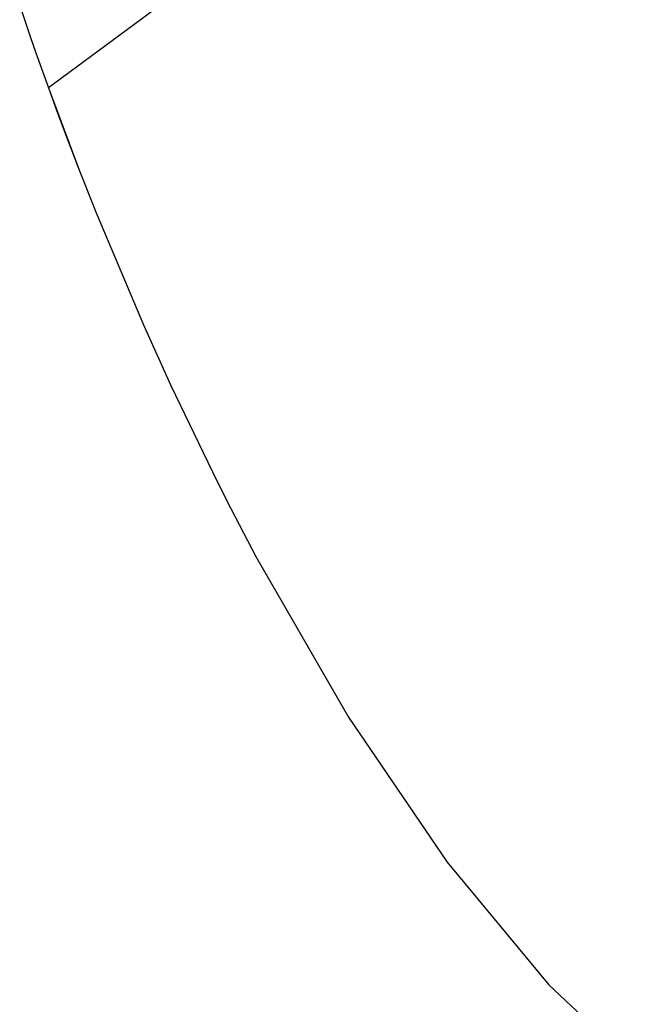
# Model space of a CAD drawing. Units: inches. Extents: x -351 to 359, y -228 to 189.
# Drawn here: x -246 to -238, y -62 to -50 of the extents above; entities that cross this region are included whole.
import ezdxf

# ---------------------------------------------------------------- set-up
doc = ezdxf.new("R2010")
doc.units = ezdxf.units.IN
doc.header["$MEASUREMENT"] = 0

# ---------------------------------------------------------------- blocks, each defined once
blk = doc.blocks.new('T0012-hollywood-stars')
for p, q in [((-243.928, -49.818), (-245.358, -50.875)), ((-245.692, -49.919), (-245.566, -50.289)), ((-245.566, -50.289), (-245.503, -50.47)), ((-245.503, -50.47), (-245.358, -50.875)), ((-245.358, -50.875), (-244.996, -51.837)), ((-245.358, -50.875), (-245.263, -51.135)), ((-245.263, -51.135), (-245.143, -51.456)), ((-245.143, -51.456), (-244.996, -51.837)), ((-244.996, -51.837), (-244.822, -52.277)), ((-244.822, -52.277), (-244.821, -52.281)), ((-244.821, -52.281), (-244.253, -53.628)), ((-244.253, -53.628), (-243.934, -54.333)), ((-243.934, -54.333), (-243.453, -55.337)), ((-243.453, -55.337), (-243.284, -55.673)), ((-243.284, -55.673), (-242.948, -56.318)), ((-242.948, -56.318), (-241.871, -58.187)), ((-241.871, -58.187), (-240.726, -59.868)), ((-240.726, -59.868), (-239.544, -61.294)), ((-239.544, -61.294), (-238.363, -62.399))]:
    blk.add_line(p, q)

msp = doc.modelspace()

# ---------------------------------------------------------------- block references
msp.add_blockref('T0012-hollywood-stars', (0, 0))

doc.saveas('drawing.dxf')
